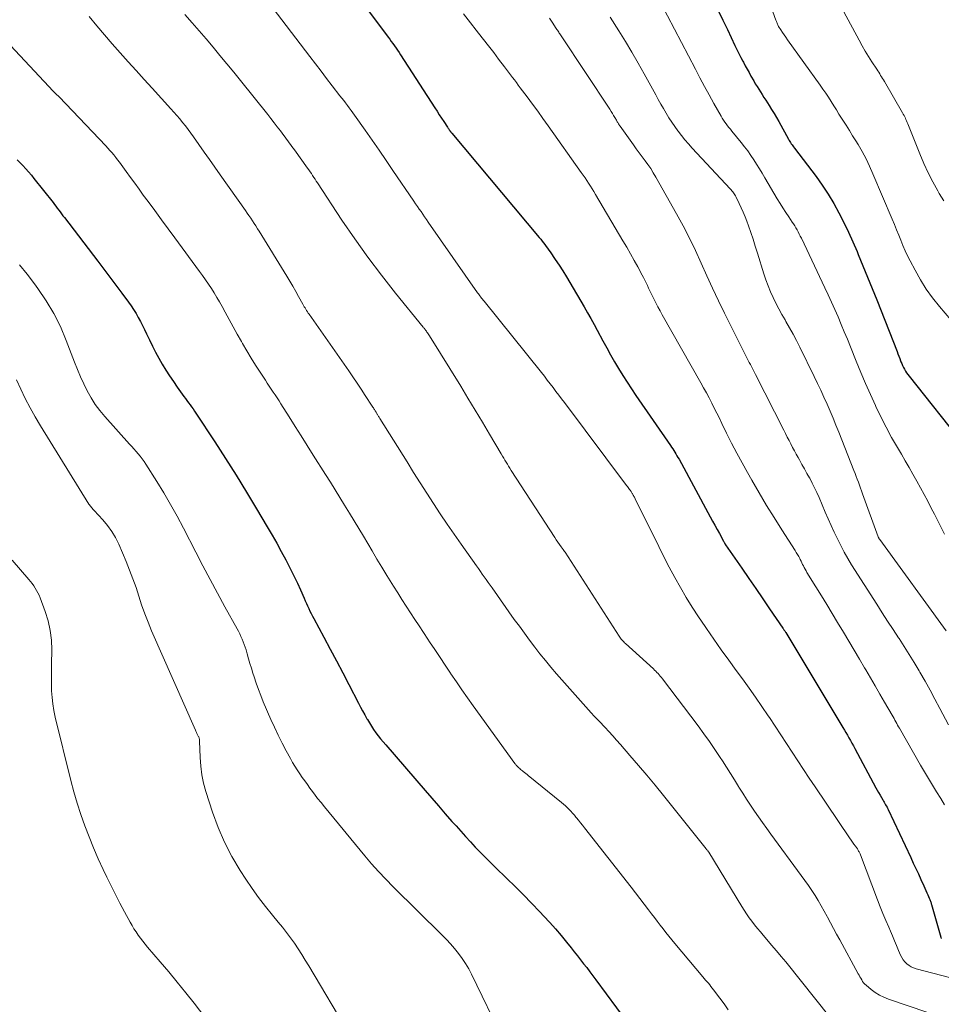
# Model space of a CAD drawing. Units: feet. Extents: x 2020000 to 2025050, y 565000 to 570000.
# Drawn here: x 2020898 to 2021017, y 565741 to 565868 of the extents above; entities that cross this region are included whole.
import ezdxf

# ---------------------------------------------------------------- set-up
doc = ezdxf.new("R2010")
doc.units = ezdxf.units.FT
doc.header["$LTSCALE"] = 100
doc.header["$MEASUREMENT"] = 0
doc.layers.add('CONTOUR INDEX', color=32, linetype='Continuous', lineweight=25)
doc.layers.add('CONTOUR INTERMEDIATE', color=40, linetype='Continuous', lineweight=15)

msp = doc.modelspace()

# ---------------------------------------------------------------- linework, layer by layer
at = {"layer": 'CONTOUR INDEX', "flags": 128}
for points, elevation in [([(2020942.86, 565870.01), (2020946.05, 565865.76), (2020946.26, 565865.48), (2020946.46, 565865.2), (2020946.67, 565864.92), (2020946.87, 565864.64), (2020947.07, 565864.35), (2020947.27, 565864.07), (2020947.46, 565863.78), (2020947.65, 565863.49), (2020952.08, 565856.65), (2020952.37, 565856.2), (2020952.66, 565855.75), (2020952.96, 565855.3), (2020953.25, 565854.85), (2020953.72, 565854.13), (2020953.78, 565854.04), (2020953.83, 565853.95), (2020953.89, 565853.87), (2020953.95, 565853.78), (2020954.01, 565853.69), (2020954.04, 565853.65), (2020954.07, 565853.61), (2020954.1, 565853.57), (2020954.13, 565853.53), (2020954.16, 565853.48), (2020954.2, 565853.44), (2020954.23, 565853.4), (2020954.26, 565853.36), (2020965.56, 565839.89), (2020965.75, 565839.66), (2020965.93, 565839.43), (2020966.12, 565839.2), (2020966.3, 565838.97), (2020966.47, 565838.74), (2020966.64, 565838.51), (2020966.81, 565838.27), (2020966.98, 565838.03), (2020967.63, 565837.05), (2020968.12, 565836.32), (2020968.59, 565835.58), (2020969.06, 565834.83), (2020969.51, 565834.08), (2020971.37, 565830.92), (2020971.8, 565830.18), (2020972.23, 565829.43), (2020972.64, 565828.68), (2020973.05, 565827.92), (2020973.78, 565826.54), (2020974.27, 565825.64), (2020974.76, 565824.74), (2020975.28, 565823.85), (2020975.8, 565822.96), (2020976.34, 565822.08), (2020976.89, 565821.21), (2020977.45, 565820.36), (2020978.03, 565819.5), (2020982.5, 565813.05), (2020982.65, 565812.83), (2020982.79, 565812.62), (2020982.93, 565812.39), (2020983.07, 565812.17), (2020983.21, 565811.95), (2020983.34, 565811.72), (2020983.47, 565811.49), (2020983.6, 565811.26), (2020987.64, 565803.83), (2020987.94, 565803.28), (2020988.23, 565802.74), (2020988.53, 565802.2), (2020988.82, 565801.66), (2020989.35, 565800.69), (2020989.38, 565800.63), (2020989.41, 565800.57), (2020989.44, 565800.51), (2020989.48, 565800.45), (2020989.52, 565800.36), (2020989.53, 565800.34), (2020989.54, 565800.32), (2020989.55, 565800.31), (2020989.56, 565800.29), (2020989.59, 565800.23), (2020989.6, 565800.22), (2020989.61, 565800.2), (2020991.69, 565797.19), (2020992.6, 565795.88), (2020993.5, 565794.57), (2020994.4, 565793.26), (2020995.3, 565791.95), (2020997, 565789.47), (2020997.05, 565789.4), (2020997.1, 565789.33), (2020997.15, 565789.25), (2020997.19, 565789.18), (2020997.24, 565789.1), (2020997.29, 565789.03), (2020997.33, 565788.95), (2020997.38, 565788.88), (2021004.75, 565776.63), (2021004.95, 565776.3), (2021005.15, 565775.96), (2021005.34, 565775.62), (2021005.54, 565775.29), (2021005.73, 565774.95), (2021005.92, 565774.61), (2021006.11, 565774.27), (2021006.29, 565773.93), (2021009.02, 565768.85), (2021009.19, 565768.53), (2021009.37, 565768.22), (2021009.55, 565767.91), (2021009.73, 565767.59), (2021009.91, 565767.28), (2021010, 565767.13), (2021010.09, 565766.97), (2021010.18, 565766.82), (2021010.27, 565766.66), (2021010.36, 565766.51), (2021010.45, 565766.35), (2021010.53, 565766.19), (2021010.6, 565766.03), (2021013.51, 565759.84), (2021013.84, 565759.13), (2021014.17, 565758.42), (2021014.5, 565757.72), (2021014.82, 565757.01), (2021015.21, 565756.18), (2021015.34, 565755.88), (2021015.47, 565755.59), (2021015.61, 565755.29), (2021015.74, 565755), (2021015.91, 565754.6), (2021015.95, 565754.5), (2021015.99, 565754.4), (2021016.03, 565754.3), (2021016.06, 565754.2), (2021016.1, 565754.09), (2021016.13, 565753.99), (2021016.16, 565753.88), (2021016.19, 565753.78), (2021017.39, 565749.56), (2021017.41, 565749.5), (2021017.44, 565749.44), (2021017.47, 565749.39)], 900), ([(2020988.67, 565869.22), (2020989.25, 565867.97), (2020989.84, 565866.73), (2020990.8, 565864.7), (2020991.06, 565864.18), (2020991.31, 565863.66), (2020991.58, 565863.15), (2020991.84, 565862.64), (2020991.91, 565862.52), (2020992.15, 565862.07), (2020992.39, 565861.62), (2020992.64, 565861.18), (2020992.89, 565860.74), (2020993.25, 565860.12), (2020993.45, 565859.75), (2020993.67, 565859.4), (2020993.89, 565859.04), (2020994.11, 565858.69), (2020994.33, 565858.34), (2020994.56, 565857.99), (2020994.79, 565857.64), (2020995.01, 565857.29), (2020995.22, 565856.95), (2020995.55, 565856.43), (2020995.87, 565855.91), (2020996.18, 565855.38), (2020996.48, 565854.85), (2020997.73, 565852.58), (2020997.81, 565852.43), (2020997.9, 565852.29), (2020997.99, 565852.14), (2020998.09, 565852), (2020998.19, 565851.86), (2020998.29, 565851.71), (2020998.39, 565851.58), (2020998.49, 565851.44), (2021001.29, 565847.75), (2021002.1, 565846.63), (2021002.86, 565845.48), (2021003.57, 565844.29), (2021004.24, 565843.08), (2021004.87, 565841.85), (2021005.47, 565840.6), (2021006.04, 565839.34), (2021006.59, 565838.07), (2021006.74, 565837.71), (2021007.35, 565836.25), (2021007.95, 565834.79), (2021008.54, 565833.32), (2021009.12, 565831.86), (2021011.74, 565825.19), (2021011.86, 565824.88), (2021011.98, 565824.58), (2021012.09, 565824.27), (2021012.21, 565823.96), (2021012.25, 565823.86), (2021012.35, 565823.61), (2021012.46, 565823.36), (2021012.58, 565823.12), (2021012.71, 565822.88), (2021012.84, 565822.64), (2021012.98, 565822.42), (2021013.14, 565822.2), (2021013.3, 565821.98), (2021020.39, 565813.02)], 880), ([(2020898.16, 565849.94), (2020898.54, 565849.55), (2020898.92, 565849.17), (2020899.29, 565848.77), (2020899.65, 565848.37), (2020900, 565847.95), (2020900.34, 565847.53), (2020902.8, 565844.4), (2020902.98, 565844.16), (2020903.17, 565843.92), (2020903.35, 565843.68), (2020903.53, 565843.44), (2020903.71, 565843.19), (2020903.9, 565842.95), (2020904.08, 565842.71), (2020904.26, 565842.47), (2020908.57, 565836.85), (2020909.35, 565835.82), (2020910.14, 565834.78), (2020910.92, 565833.74), (2020911.69, 565832.7), (2020912.54, 565831.55), (2020912.88, 565831.07), (2020913.2, 565830.58), (2020913.51, 565830.08), (2020913.8, 565829.57), (2020914.08, 565829.05), (2020914.35, 565828.53), (2020914.61, 565828), (2020914.86, 565827.47), (2020915.24, 565826.68), (2020915.63, 565825.88), (2020916.03, 565825.09), (2020916.46, 565824.31), (2020916.9, 565823.54), (2020917.36, 565822.78), (2020917.84, 565822.03), (2020918.33, 565821.3), (2020918.84, 565820.57), (2020919.7, 565819.37), (2020919.89, 565819.1), (2020920.09, 565818.83), (2020920.29, 565818.56), (2020920.49, 565818.29), (2020920.69, 565818.02), (2020920.88, 565817.75), (2020921.07, 565817.48), (2020921.25, 565817.2), (2020923.68, 565813.49), (2020925.06, 565811.35), (2020926.43, 565809.2), (2020927.76, 565807.03), (2020929.08, 565804.84), (2020930.46, 565802.53), (2020931.07, 565801.48), (2020931.67, 565800.43), (2020932.26, 565799.36), (2020932.83, 565798.29), (2020933.08, 565797.83), (2020933.51, 565796.98), (2020933.93, 565796.13), (2020934.34, 565795.26), (2020934.73, 565794.4), (2020935.2, 565793.32), (2020935.35, 565792.99), (2020935.5, 565792.65), (2020935.65, 565792.32), (2020935.8, 565791.99), (2020935.96, 565791.66), (2020936.12, 565791.33), (2020936.29, 565791.01), (2020936.46, 565790.69), (2020937.76, 565788.29), (2020938.58, 565786.76), (2020939.4, 565785.24), (2020940.2, 565783.7), (2020941, 565782.17), (2020942.23, 565779.77), (2020942.49, 565779.27), (2020942.76, 565778.76), (2020943.04, 565778.26), (2020943.31, 565777.76), (2020943.38, 565777.65), (2020943.63, 565777.21), (2020943.9, 565776.78), (2020944.18, 565776.36), (2020944.48, 565775.95), (2020944.78, 565775.55), (2020945.09, 565775.15), (2020945.41, 565774.76), (2020945.74, 565774.37), (2020950.82, 565768.49), (2020951.68, 565767.49), (2020952.55, 565766.5), (2020953.42, 565765.5), (2020954.29, 565764.51), (2020954.82, 565763.91), (2020955.43, 565763.22), (2020956.04, 565762.54), (2020956.67, 565761.86), (2020957.29, 565761.19), (2020957.93, 565760.53), (2020958.57, 565759.88), (2020959.22, 565759.23), (2020959.88, 565758.59), (2020961.38, 565757.14), (2020962.46, 565756.08), (2020963.53, 565755.02), (2020964.58, 565753.94), (2020965.62, 565752.84), (2020966.16, 565752.27), (2020966.91, 565751.45), (2020967.65, 565750.61), (2020968.37, 565749.76), (2020969.08, 565748.9), (2020969.67, 565748.17), (2020970.07, 565747.66), (2020970.48, 565747.15), (2020970.89, 565746.64), (2020971.29, 565746.13), (2020971.69, 565745.62), (2020972.09, 565745.1), (2020972.48, 565744.58), (2020972.87, 565744.05), (2020976.86, 565738.64)], 920)]:
    msp.add_lwpolyline(points, dxfattribs=dict(at, elevation=elevation))
at = {"layer": 'CONTOUR INTERMEDIATE', "flags": 128}
for points, elevation in [([(2020993.43, 565875.39), (2020996.09, 565867.97), (2020996.13, 565867.87), (2020996.17, 565867.76), (2020996.21, 565867.65), (2020996.26, 565867.55), (2020996.3, 565867.45), (2020996.35, 565867.34), (2020996.41, 565867.24), (2020996.46, 565867.15), (2020996.75, 565866.69), (2020996.95, 565866.37), (2020997.16, 565866.06), (2020997.37, 565865.74), (2020997.59, 565865.43), (2021001.81, 565859.58), (2021002.18, 565859.06), (2021002.54, 565858.53), (2021002.89, 565858), (2021003.23, 565857.46), (2021003.57, 565856.91), (2021003.91, 565856.37), (2021004.25, 565855.83), (2021004.59, 565855.29), (2021004.75, 565855.04), (2021005.18, 565854.38), (2021005.6, 565853.71), (2021006.01, 565853.04), (2021006.42, 565852.37), (2021006.71, 565851.9), (2021007.24, 565850.98), (2021007.74, 565850.05), (2021008.2, 565849.1), (2021008.64, 565848.13), (2021011.13, 565842.24), (2021011.41, 565841.56), (2021011.69, 565840.89), (2021011.96, 565840.21), (2021012.23, 565839.53), (2021012.51, 565838.85), (2021012.8, 565838.18), (2021013.11, 565837.52), (2021013.44, 565836.86), (2021014.07, 565835.66), (2021014.77, 565834.43), (2021015.52, 565833.24), (2021016.34, 565832.1), (2021017.22, 565830.99), (2021018.7, 565829.26)], 876), ([(2020980.29, 565872.02), (2020985.72, 565861.61), (2020986.31, 565860.5), (2020986.9, 565859.4), (2020987.5, 565858.31), (2020988.11, 565857.21), (2020989.04, 565855.56), (2020989.19, 565855.3), (2020989.35, 565855.05), (2020989.52, 565854.8), (2020989.69, 565854.56), (2020989.87, 565854.33), (2020990.05, 565854.09), (2020990.23, 565853.86), (2020990.42, 565853.63), (2020991.64, 565852.15), (2020992.06, 565851.62), (2020992.48, 565851.07), (2020992.87, 565850.5), (2020993.25, 565849.93), (2020993.62, 565849.35), (2020993.98, 565848.76), (2020994.34, 565848.18), (2020994.69, 565847.58), (2020996.28, 565844.9), (2020996.64, 565844.3), (2020997.01, 565843.71), (2020997.38, 565843.13), (2020997.76, 565842.55), (2020998.2, 565841.89), (2020998.37, 565841.64), (2020998.53, 565841.39), (2020998.68, 565841.13), (2020998.84, 565840.87), (2020998.98, 565840.61), (2020999.13, 565840.34), (2020999.26, 565840.07), (2020999.4, 565839.8), (2021002.43, 565833.41), (2021002.87, 565832.47), (2021003.3, 565831.53), (2021003.72, 565830.58), (2021004.14, 565829.63), (2021004.54, 565828.68), (2021004.94, 565827.72), (2021005.34, 565826.76), (2021005.72, 565825.79), (2021006.47, 565823.91), (2021007.06, 565822.46), (2021007.67, 565821.03), (2021008.3, 565819.6), (2021008.95, 565818.18), (2021009, 565818.07), (2021009.65, 565816.72), (2021010.33, 565815.39), (2021011.05, 565814.07), (2021011.79, 565812.77), (2021012.31, 565811.9), (2021012.81, 565811.04), (2021013.31, 565810.18), (2021013.8, 565809.32), (2021014.29, 565808.45), (2021014.77, 565807.58), (2021015.24, 565806.71), (2021015.7, 565805.83), (2021016.16, 565804.95), (2021016.56, 565804.15), (2021017.22, 565802.87), (2021017.89, 565801.59)], 884), ([(2020930.53, 565870.37), (2020935.93, 565863.27), (2020936.66, 565862.32), (2020937.39, 565861.37), (2020938.12, 565860.42), (2020938.85, 565859.47), (2020939.84, 565858.2), (2020940.08, 565857.89), (2020940.32, 565857.57), (2020940.56, 565857.26), (2020940.8, 565856.95), (2020941.03, 565856.63), (2020941.27, 565856.31), (2020941.5, 565855.99), (2020941.73, 565855.67), (2020943.09, 565853.74), (2020943.99, 565852.44), (2020944.89, 565851.15), (2020945.78, 565849.85), (2020946.67, 565848.55), (2020949.37, 565844.58), (2020949.6, 565844.24), (2020949.83, 565843.91), (2020950.07, 565843.57), (2020950.3, 565843.23), (2020950.53, 565842.9), (2020950.76, 565842.56), (2020951, 565842.22), (2020951.23, 565841.89), (2020957.61, 565832.76), (2020957.71, 565832.62), (2020957.81, 565832.49), (2020957.91, 565832.35), (2020958.01, 565832.21), (2020958.11, 565832.08), (2020958.22, 565831.95), (2020958.32, 565831.81), (2020958.43, 565831.68), (2020965.85, 565822.45), (2020966.23, 565821.97), (2020966.6, 565821.49), (2020966.98, 565821.01), (2020967.34, 565820.52), (2020967.71, 565820.03), (2020968.07, 565819.55), (2020968.44, 565819.06), (2020968.81, 565818.57), (2020976.84, 565807.89), (2020976.94, 565807.76), (2020977.04, 565807.62), (2020977.13, 565807.49), (2020977.23, 565807.35), (2020977.32, 565807.23), (2020977.37, 565807.16), (2020977.42, 565807.08), (2020977.47, 565807.01), (2020977.52, 565806.94), (2020977.57, 565806.86), (2020977.61, 565806.79), (2020977.66, 565806.71), (2020977.7, 565806.64), (2020977.73, 565806.58), (2020977.79, 565806.47), (2020977.85, 565806.36), (2020977.91, 565806.26), (2020977.96, 565806.15), (2020980.99, 565799.98), (2020981.66, 565798.65), (2020982.35, 565797.32), (2020983.06, 565796.01), (2020983.79, 565794.71), (2020984.54, 565793.43), (2020985.32, 565792.16), (2020986.13, 565790.91), (2020986.96, 565789.67), (2020987.15, 565789.39), (2020988.1, 565788.03), (2020989.05, 565786.67), (2020990.02, 565785.32), (2020991, 565783.98), (2020991.78, 565782.9), (2020992.64, 565781.72), (2020993.48, 565780.53), (2020994.31, 565779.33), (2020995.13, 565778.12), (2020995.27, 565777.93), (2020996.01, 565776.81), (2020996.75, 565775.69), (2020997.48, 565774.57), (2020998.21, 565773.44), (2020998.93, 565772.31), (2020999.67, 565771.19), (2021000.41, 565770.07), (2021001.16, 565768.96), (2021005.62, 565762.36), (2021005.81, 565762.09), (2021005.99, 565761.82), (2021006.18, 565761.56), (2021006.37, 565761.3), (2021006.62, 565760.94), (2021006.68, 565760.86), (2021006.74, 565760.77), (2021006.79, 565760.68), (2021006.84, 565760.58), (2021006.89, 565760.49), (2021006.94, 565760.39), (2021006.98, 565760.3), (2021007.02, 565760.2), (2021009.24, 565754.36), (2021009.58, 565753.48), (2021009.93, 565752.59), (2021010.3, 565751.71), (2021010.67, 565750.84), (2021010.88, 565750.35), (2021011.16, 565749.72), (2021011.42, 565749.09), (2021011.69, 565748.46), (2021011.95, 565747.83), (2021012.21, 565747.22), (2021012.36, 565746.91), (2021012.55, 565746.62), (2021012.77, 565746.36), (2021013.01, 565746.11), (2021013.29, 565745.9), (2021013.58, 565745.72), (2021013.89, 565745.58), (2021014.22, 565745.47), (2021029.08, 565741.61)], 904), ([(2021004.88, 565869.04), (2021006.84, 565865.36), (2021007.23, 565864.65), (2021007.63, 565863.95), (2021008.06, 565863.26), (2021008.49, 565862.58), (2021009.13, 565861.62), (2021009.25, 565861.42), (2021009.38, 565861.23), (2021009.51, 565861.03), (2021009.63, 565860.83), (2021009.75, 565860.63), (2021009.88, 565860.43), (2021010, 565860.23), (2021010.11, 565860.03), (2021012.46, 565855.99), (2021012.55, 565855.82), (2021012.65, 565855.65), (2021012.74, 565855.47), (2021012.82, 565855.3), (2021012.9, 565855.12), (2021012.98, 565854.94), (2021013.06, 565854.76), (2021013.13, 565854.58), (2021014.67, 565850.69), (2021015.19, 565849.46), (2021015.75, 565848.25), (2021016.35, 565847.07), (2021017, 565845.9), (2021017.19, 565845.57), (2021017.8, 565844.61)], 872), ([(2020907.45, 565868.43), (2020908.44, 565867.24), (2020909.44, 565866.06), (2020910.45, 565864.9), (2020911.47, 565863.74), (2020912.5, 565862.59), (2020913.53, 565861.44), (2020914.57, 565860.3), (2020915.61, 565859.16), (2020918.02, 565856.52), (2020918.41, 565856.09), (2020918.79, 565855.66), (2020919.16, 565855.21), (2020919.53, 565854.76), (2020919.89, 565854.3), (2020920.24, 565853.84), (2020920.58, 565853.38), (2020920.92, 565852.91), (2020921.63, 565851.9), (2020922.32, 565850.93), (2020923.01, 565849.95), (2020923.7, 565848.97), (2020924.39, 565848), (2020927.63, 565843.38), (2020927.86, 565843.05), (2020928.09, 565842.72), (2020928.31, 565842.38), (2020928.54, 565842.05), (2020928.76, 565841.71), (2020928.98, 565841.38), (2020929.2, 565841.03), (2020929.41, 565840.69), (2020932.98, 565834.9), (2020933.37, 565834.25), (2020933.76, 565833.6), (2020934.13, 565832.94), (2020934.5, 565832.28), (2020935.04, 565831.29), (2020935.14, 565831.12), (2020935.23, 565830.95), (2020935.33, 565830.79), (2020935.43, 565830.62), (2020935.53, 565830.46), (2020935.63, 565830.29), (2020935.74, 565830.13), (2020935.84, 565829.98), (2020940.97, 565822.67), (2020941.51, 565821.89), (2020942.05, 565821.09), (2020942.58, 565820.3), (2020943.11, 565819.5), (2020944.01, 565818.1), (2020944.08, 565817.99), (2020944.15, 565817.89), (2020944.22, 565817.78), (2020944.29, 565817.68), (2020944.34, 565817.59), (2020944.38, 565817.53), (2020944.42, 565817.46), (2020944.46, 565817.4), (2020944.5, 565817.34), (2020944.56, 565817.25), (2020944.57, 565817.23), (2020944.58, 565817.21), (2020944.59, 565817.19), (2020944.6, 565817.17), (2020944.64, 565817.1), (2020944.65, 565817.08), (2020944.66, 565817.06), (2020944.68, 565817.04), (2020944.69, 565817.02), (2020944.77, 565816.88), (2020944.82, 565816.79), (2020944.88, 565816.7), (2020944.93, 565816.61), (2020944.99, 565816.52), (2020948.49, 565810.91), (2020949.33, 565809.56), (2020950.19, 565808.22), (2020951.05, 565806.88), (2020951.91, 565805.55), (2020952.79, 565804.22), (2020953.67, 565802.9), (2020954.57, 565801.59), (2020955.48, 565800.28), (2020957.45, 565797.49), (2020957.7, 565797.14), (2020957.96, 565796.78), (2020958.21, 565796.43), (2020958.47, 565796.07), (2020958.72, 565795.72), (2020958.98, 565795.36), (2020959.23, 565795.01), (2020959.48, 565794.65), (2020962.34, 565790.59), (2020962.99, 565789.69), (2020963.64, 565788.79), (2020964.3, 565787.89), (2020964.97, 565787), (2020965.65, 565786.12), (2020966.35, 565785.26), (2020967.06, 565784.4), (2020967.79, 565783.56), (2020972.28, 565778.51), (2020972.4, 565778.37), (2020972.53, 565778.23), (2020972.65, 565778.1), (2020972.78, 565777.96), (2020972.91, 565777.83), (2020973.04, 565777.7), (2020973.17, 565777.56), (2020973.3, 565777.43), (2020974.06, 565776.63), (2020974.56, 565776.09), (2020975.06, 565775.55), (2020975.55, 565775), (2020976.04, 565774.45), (2020977.27, 565773.02), (2020978.37, 565771.74), (2020979.45, 565770.46), (2020980.52, 565769.16), (2020981.58, 565767.86), (2020987.12, 565760.95), (2020987.17, 565760.89), (2020987.21, 565760.83), (2020987.26, 565760.77), (2020987.31, 565760.71), (2020987.4, 565760.59), (2020987.45, 565760.51), (2020991.7, 565753.52), (2020992, 565753.03), (2020992.32, 565752.55), (2020992.66, 565752.07), (2020993.01, 565751.6), (2020993.36, 565751.14), (2020993.73, 565750.69), (2020994.1, 565750.24), (2020994.47, 565749.8), (2020994.95, 565749.25), (2020995.56, 565748.53), (2020996.17, 565747.81), (2020996.77, 565747.08), (2020997.37, 565746.35), (2021003.11, 565739.2)], 912), ([(2020919.82, 565868.68), (2020920.74, 565867.63), (2020921.65, 565866.59), (2020922.56, 565865.53), (2020923.46, 565864.47), (2020924.35, 565863.4), (2020925.24, 565862.33), (2020926.12, 565861.25), (2020926.99, 565860.17), (2020930.51, 565855.76), (2020930.92, 565855.24), (2020931.33, 565854.71), (2020931.74, 565854.19), (2020932.14, 565853.66), (2020932.59, 565853.06), (2020932.76, 565852.83), (2020932.93, 565852.6), (2020933.1, 565852.36), (2020933.27, 565852.13), (2020933.44, 565851.9), (2020933.61, 565851.66), (2020933.78, 565851.43), (2020933.95, 565851.2), (2020935.66, 565848.85), (2020935.83, 565848.62), (2020935.99, 565848.38), (2020936.15, 565848.14), (2020936.31, 565847.9), (2020936.47, 565847.66), (2020936.62, 565847.42), (2020936.78, 565847.18), (2020936.94, 565846.94), (2020940.09, 565842.14), (2020941.74, 565839.72), (2020943.42, 565837.34), (2020945.19, 565835.01), (2020946.99, 565832.72), (2020950.58, 565828.32), (2020950.63, 565828.25), (2020950.69, 565828.19), (2020950.74, 565828.13), (2020950.79, 565828.06), (2020950.84, 565828), (2020950.89, 565827.93), (2020950.94, 565827.87), (2020950.99, 565827.8), (2020951.07, 565827.69), (2020951.15, 565827.57), (2020951.24, 565827.44), (2020951.32, 565827.31), (2020951.4, 565827.19), (2020955.42, 565820.69), (2020956.36, 565819.16), (2020957.3, 565817.62), (2020958.22, 565816.07), (2020959.14, 565814.52), (2020960.66, 565811.94), (2020960.82, 565811.68), (2020960.98, 565811.41), (2020961.13, 565811.14), (2020961.29, 565810.88), (2020961.45, 565810.61), (2020961.61, 565810.35), (2020961.78, 565810.09), (2020961.94, 565809.83), (2020967.56, 565801.17), (2020967.76, 565800.87), (2020967.97, 565800.56), (2020968.18, 565800.26), (2020968.39, 565799.96), (2020968.65, 565799.6), (2020968.73, 565799.48), (2020968.81, 565799.37), (2020968.9, 565799.25), (2020968.98, 565799.13), (2020969.06, 565799.02), (2020969.14, 565798.9), (2020969.22, 565798.78), (2020969.29, 565798.66), (2020975.88, 565788.42), (2020975.97, 565788.29), (2020976.06, 565788.16), (2020976.15, 565788.04), (2020976.25, 565787.92), (2020976.36, 565787.8), (2020976.46, 565787.68), (2020976.57, 565787.57), (2020976.69, 565787.47), (2020980.29, 565784.18), (2020980.45, 565784.04), (2020980.6, 565783.89), (2020980.75, 565783.73), (2020980.9, 565783.58), (2020981.04, 565783.42), (2020981.18, 565783.26), (2020981.32, 565783.09), (2020981.45, 565782.92), (2020986.06, 565776.82), (2020986.79, 565775.82), (2020987.52, 565774.81), (2020988.22, 565773.79), (2020988.91, 565772.76), (2020989.2, 565772.31), (2020989.73, 565771.49), (2020990.26, 565770.67), (2020990.77, 565769.85), (2020991.29, 565769.02), (2020991.34, 565768.93), (2020991.83, 565768.15), (2020992.32, 565767.37), (2020992.83, 565766.61), (2020993.34, 565765.84), (2020993.86, 565765.09), (2020994.38, 565764.34), (2020994.92, 565763.59), (2020995.46, 565762.85), (2020999.39, 565757.51), (2020999.85, 565756.88), (2021000.3, 565756.24), (2021000.73, 565755.59), (2021001.16, 565754.93), (2021001.57, 565754.27), (2021001.97, 565753.6), (2021002.35, 565752.92), (2021002.73, 565752.23), (2021002.77, 565752.15), (2021003.16, 565751.41), (2021003.55, 565750.68), (2021003.94, 565749.95), (2021004.34, 565749.22), (2021006.73, 565744.84), (2021006.84, 565744.64), (2021006.95, 565744.44), (2021007.06, 565744.24), (2021007.18, 565744.03), (2021007.3, 565743.84), (2021007.43, 565743.66), (2021007.59, 565743.49), (2021007.75, 565743.34), (2021008.4, 565742.8), (2021008.92, 565742.41), (2021009.46, 565742.07), (2021010.04, 565741.79), (2021010.64, 565741.55), (2021015.57, 565739.87)], 908), ([(2020955.78, 565868.77), (2020956.39, 565868), (2020957.73, 565866.29), (2020958.38, 565865.46), (2020959.03, 565864.62), (2020959.68, 565863.78), (2020960.32, 565862.93), (2020961.09, 565861.91), (2020961.35, 565861.57), (2020961.6, 565861.24), (2020961.85, 565860.9), (2020962.1, 565860.57), (2020962.36, 565860.23), (2020962.61, 565859.89), (2020962.86, 565859.56), (2020963.11, 565859.22), (2020963.99, 565858.05), (2020964.68, 565857.12), (2020965.37, 565856.2), (2020966.04, 565855.26), (2020966.71, 565854.32), (2020970.99, 565848.29), (2020971.23, 565847.94), (2020971.47, 565847.59), (2020971.7, 565847.24), (2020971.93, 565846.89), (2020972.16, 565846.53), (2020972.38, 565846.18), (2020972.6, 565845.82), (2020972.82, 565845.46), (2020976.36, 565839.47), (2020976.85, 565838.63), (2020977.33, 565837.79), (2020977.81, 565836.94), (2020978.27, 565836.09), (2020978.83, 565835.05), (2020979.01, 565834.71), (2020979.19, 565834.37), (2020979.35, 565834.03), (2020979.52, 565833.69), (2020979.68, 565833.34), (2020979.84, 565832.99), (2020980.01, 565832.65), (2020980.17, 565832.31), (2020980.35, 565831.96), (2020980.61, 565831.44), (2020980.88, 565830.93), (2020981.15, 565830.42), (2020981.43, 565829.92), (2020986.42, 565821.12), (2020986.78, 565820.47), (2020987.13, 565819.83), (2020987.48, 565819.18), (2020987.82, 565818.52), (2020988.15, 565817.86), (2020988.48, 565817.21), (2020988.81, 565816.55), (2020989.14, 565815.88), (2020989.75, 565814.62), (2020990.39, 565813.34), (2020991.05, 565812.06), (2020991.74, 565810.79), (2020992.43, 565809.53), (2020992.99, 565808.55), (2020993.93, 565806.92), (2020994.89, 565805.31), (2020995.87, 565803.72), (2020996.88, 565802.14), (2020998.58, 565799.5), (2020998.74, 565799.24), (2020998.9, 565798.98), (2020999.05, 565798.72), (2020999.18, 565798.45), (2020999.25, 565798.32), (2020999.35, 565798.11), (2020999.46, 565797.9), (2020999.56, 565797.69), (2020999.66, 565797.48), (2020999.77, 565797.27), (2020999.88, 565797.07), (2021000, 565796.86), (2021000.12, 565796.66), (2021001.28, 565794.78), (2021001.98, 565793.64), (2021002.68, 565792.5), (2021003.38, 565791.35), (2021004.07, 565790.2), (2021004.82, 565788.94), (2021005.51, 565787.78), (2021006.2, 565786.62), (2021006.88, 565785.47), (2021007.56, 565784.31), (2021007.7, 565784.08), (2021008.31, 565783.03), (2021008.92, 565781.99), (2021009.53, 565780.94), (2021010.14, 565779.89), (2021011.12, 565778.21), (2021011.24, 565778), (2021011.36, 565777.79), (2021011.47, 565777.58), (2021011.59, 565777.37), (2021011.7, 565777.15), (2021011.82, 565776.94), (2021011.93, 565776.73), (2021012.05, 565776.52), (2021014.77, 565771.75), (2021015.27, 565770.89), (2021015.79, 565770.03), (2021016.31, 565769.18), (2021016.85, 565768.33), (2021017.38, 565767.48), (2021017.89, 565766.62)], 896), ([(2020966.88, 565868.2), (2020967.23, 565867.69), (2020967.76, 565866.89), (2020967.84, 565866.77), (2020967.92, 565866.65), (2020968, 565866.53), (2020968.07, 565866.41), (2020968.15, 565866.29), (2020968.23, 565866.17), (2020968.31, 565866.05), (2020968.39, 565865.93), (2020974.66, 565856.45), (2020974.83, 565856.18), (2020975, 565855.92), (2020975.16, 565855.65), (2020975.32, 565855.38), (2020975.52, 565855.04), (2020975.58, 565854.94), (2020975.63, 565854.84), (2020975.69, 565854.75), (2020975.75, 565854.65), (2020975.81, 565854.55), (2020975.87, 565854.45), (2020975.94, 565854.36), (2020976, 565854.26), (2020977.72, 565851.86), (2020978.09, 565851.34), (2020978.47, 565850.83), (2020978.84, 565850.32), (2020979.22, 565849.81), (2020979.59, 565849.3), (2020979.95, 565848.78), (2020980.28, 565848.24), (2020980.6, 565847.7), (2020983.29, 565842.96), (2020984.14, 565841.4), (2020984.96, 565839.82), (2020985.73, 565838.22), (2020986.46, 565836.59), (2020987.18, 565834.96), (2020987.92, 565833.34), (2020988.69, 565831.73), (2020989.47, 565830.13), (2020992.4, 565824.25), (2020992.54, 565823.99), (2020992.67, 565823.74), (2020992.81, 565823.48), (2020992.94, 565823.22), (2020993.08, 565822.97), (2020993.22, 565822.71), (2020993.35, 565822.45), (2020993.49, 565822.19), (2020997.13, 565815.03), (2020997.35, 565814.58), (2020997.58, 565814.13), (2020997.8, 565813.68), (2020998.03, 565813.24), (2020998.26, 565812.79), (2020998.49, 565812.35), (2020998.73, 565811.91), (2020998.97, 565811.47), (2020999.14, 565811.18), (2020999.47, 565810.6), (2020999.79, 565810.01), (2021000.12, 565809.43), (2021000.44, 565808.85), (2021000.47, 565808.8), (2021000.79, 565808.19), (2021001.1, 565807.58), (2021001.4, 565806.95), (2021001.68, 565806.32), (2021002.47, 565804.45), (2021002.85, 565803.58), (2021003.24, 565802.71), (2021003.64, 565801.84), (2021004.04, 565800.98), (2021004.47, 565800.12), (2021004.91, 565799.28), (2021005.39, 565798.46), (2021005.88, 565797.64), (2021009.13, 565792.53), (2021009.82, 565791.45), (2021010.52, 565790.37), (2021011.23, 565789.29), (2021011.94, 565788.22), (2021012, 565788.13), (2021012.67, 565787.1), (2021013.33, 565786.06), (2021013.97, 565785.01), (2021014.6, 565783.95), (2021014.7, 565783.77), (2021015.36, 565782.62), (2021016.01, 565781.45), (2021016.64, 565780.28), (2021017.26, 565779.1), (2021018.37, 565776.96)], 892), ([(2020974.73, 565868.36), (2020975.85, 565866.57), (2020976.69, 565865.19), (2020977.51, 565863.81), (2020978.31, 565862.42), (2020979.1, 565861.02), (2020980.59, 565858.32), (2020980.93, 565857.72), (2020981.26, 565857.12), (2020981.6, 565856.53), (2020981.94, 565855.93), (2020982.29, 565855.35), (2020982.66, 565854.77), (2020983.05, 565854.21), (2020983.45, 565853.65), (2020983.48, 565853.61), (2020983.92, 565853.05), (2020984.37, 565852.5), (2020984.83, 565851.97), (2020985.31, 565851.44), (2020990.22, 565846.17), (2020990.33, 565846.05), (2020990.43, 565845.93), (2020990.53, 565845.8), (2020990.63, 565845.67), (2020990.72, 565845.54), (2020990.81, 565845.4), (2020990.89, 565845.26), (2020990.97, 565845.11), (2020991.37, 565844.29), (2020991.63, 565843.73), (2020991.89, 565843.16), (2020992.12, 565842.58), (2020992.34, 565842), (2020992.55, 565841.42), (2020992.86, 565840.54), (2020993.16, 565839.66), (2020993.44, 565838.77), (2020993.72, 565837.88), (2020994.55, 565835.18), (2020994.81, 565834.41), (2020995.09, 565833.64), (2020995.41, 565832.89), (2020995.75, 565832.15), (2020996.12, 565831.42), (2020996.5, 565830.69), (2020996.89, 565829.97), (2020997.29, 565829.26), (2020997.41, 565829.05), (2020997.88, 565828.23), (2020998.33, 565827.41), (2020998.76, 565826.58), (2020999.19, 565825.74), (2021001.06, 565821.93), (2021001.48, 565821.05), (2021001.9, 565820.17), (2021002.31, 565819.27), (2021002.71, 565818.38), (2021003.1, 565817.48), (2021003.48, 565816.58), (2021003.85, 565815.67), (2021004.22, 565814.76), (2021006.18, 565809.8), (2021006.33, 565809.42), (2021006.47, 565809.05), (2021006.61, 565808.67), (2021006.75, 565808.3), (2021006.89, 565807.92), (2021007.03, 565807.54), (2021007.16, 565807.17), (2021007.3, 565806.79), (2021009.3, 565801.26), (2021009.31, 565801.23), (2021009.32, 565801.21), (2021009.33, 565801.19), (2021009.34, 565801.17), (2021009.38, 565801.1), (2021009.41, 565801.05), (2021009.44, 565801), (2021009.47, 565800.94), (2021009.51, 565800.89), (2021018.08, 565789.12)], 888), ([(2020896.05, 565866.02), (2020902.25, 565859.38), (2020902.42, 565859.2), (2020902.59, 565859.02), (2020902.77, 565858.84), (2020902.95, 565858.67), (2020903.21, 565858.41), (2020903.26, 565858.37), (2020903.3, 565858.32), (2020903.35, 565858.27), (2020903.4, 565858.23), (2020903.45, 565858.18), (2020903.49, 565858.14), (2020903.54, 565858.09), (2020903.59, 565858.04), (2020909.61, 565851.72), (2020909.88, 565851.43), (2020910.14, 565851.14), (2020910.4, 565850.85), (2020910.65, 565850.55), (2020910.9, 565850.24), (2020911.14, 565849.93), (2020911.38, 565849.62), (2020911.61, 565849.3), (2020912.25, 565848.41), (2020912.8, 565847.65), (2020913.35, 565846.89), (2020913.9, 565846.12), (2020914.45, 565845.36), (2020915.06, 565844.53), (2020915.92, 565843.36), (2020916.78, 565842.19), (2020917.64, 565841.01), (2020918.51, 565839.84), (2020921.72, 565835.52), (2020922.11, 565834.97), (2020922.5, 565834.42), (2020922.88, 565833.86), (2020923.25, 565833.3), (2020923.61, 565832.73), (2020923.96, 565832.15), (2020924.29, 565831.57), (2020924.62, 565830.98), (2020925.01, 565830.25), (2020925.52, 565829.3), (2020926.05, 565828.35), (2020926.58, 565827.4), (2020927.11, 565826.46), (2020927.27, 565826.19), (2020927.81, 565825.26), (2020928.37, 565824.33), (2020928.94, 565823.42), (2020929.53, 565822.51), (2020930.21, 565821.47), (2020930.46, 565821.08), (2020930.71, 565820.7), (2020930.96, 565820.32), (2020931.22, 565819.94), (2020931.47, 565819.56), (2020931.72, 565819.17), (2020931.97, 565818.79), (2020932.21, 565818.4), (2020933.28, 565816.72), (2020934.06, 565815.5), (2020934.84, 565814.27), (2020935.61, 565813.04), (2020936.39, 565811.81), (2020937.98, 565809.29), (2020938.6, 565808.3), (2020939.22, 565807.32), (2020939.83, 565806.33), (2020940.44, 565805.33), (2020941.05, 565804.32), (2020941.66, 565803.32), (2020942.26, 565802.31), (2020942.86, 565801.31), (2020943.98, 565799.43), (2020944.61, 565798.37), (2020945.25, 565797.32), (2020945.89, 565796.27), (2020946.53, 565795.22), (2020946.75, 565794.86), (2020947.29, 565794), (2020947.83, 565793.14), (2020948.38, 565792.28), (2020948.94, 565791.43), (2020949.5, 565790.58), (2020950.06, 565789.74), (2020950.62, 565788.89), (2020951.18, 565788.04), (2020951.4, 565787.7), (2020952.08, 565786.69), (2020952.75, 565785.67), (2020953.42, 565784.66), (2020954.1, 565783.64), (2020954.15, 565783.57), (2020954.86, 565782.52), (2020955.57, 565781.48), (2020956.3, 565780.44), (2020957.04, 565779.42), (2020962.43, 565771.97), (2020962.47, 565771.92), (2020962.51, 565771.86), (2020962.56, 565771.81), (2020962.6, 565771.76), (2020962.64, 565771.7), (2020962.69, 565771.65), (2020962.74, 565771.61), (2020962.79, 565771.56), (2020962.92, 565771.43), (2020963.04, 565771.32), (2020963.16, 565771.21), (2020963.28, 565771.11), (2020963.41, 565771.01), (2020963.49, 565770.94), (2020963.65, 565770.81), (2020963.81, 565770.68), (2020963.98, 565770.55), (2020964.14, 565770.41), (2020968.42, 565766.95), (2020968.68, 565766.74), (2020968.93, 565766.52), (2020969.17, 565766.29), (2020969.41, 565766.06), (2020969.64, 565765.82), (2020969.87, 565765.57), (2020970.09, 565765.32), (2020970.3, 565765.06), (2020970.39, 565764.95), (2020970.64, 565764.64), (2020970.89, 565764.33), (2020971.14, 565764.01), (2020971.39, 565763.69), (2020977.43, 565755.99), (2020977.99, 565755.27), (2020978.56, 565754.54), (2020979.12, 565753.8), (2020979.68, 565753.07), (2020980.07, 565752.56), (2020980.44, 565752.08), (2020980.8, 565751.6), (2020981.17, 565751.12), (2020981.54, 565750.64), (2020981.91, 565750.16), (2020982.29, 565749.68), (2020982.67, 565749.21), (2020983.06, 565748.74), (2020986.69, 565744.43), (2020986.86, 565744.22), (2020987.04, 565744.01), (2020987.21, 565743.81), (2020987.39, 565743.6), (2020987.56, 565743.39), (2020987.73, 565743.19), (2020987.9, 565742.97), (2020988.06, 565742.76), (2020988.87, 565741.69), (2020989.42, 565740.93), (2020989.96, 565740.16)], 916), ([(2020898.46, 565836.35), (2020899.44, 565835.14), (2020900.4, 565833.91), (2020900.84, 565833.32), (2020901.92, 565831.73), (2020902.91, 565830.09), (2020903.76, 565828.38), (2020904.51, 565826.61), (2020905.58, 565823.8), (2020905.96, 565822.85), (2020906.35, 565821.92), (2020906.78, 565821), (2020907.22, 565820.09), (2020907.72, 565819.2), (2020908.25, 565818.35), (2020908.85, 565817.54), (2020909.5, 565816.76), (2020912.67, 565813.22), (2020912.95, 565812.91), (2020913.23, 565812.59), (2020913.51, 565812.28), (2020913.79, 565811.97), (2020914.06, 565811.65), (2020914.32, 565811.32), (2020914.56, 565810.98), (2020914.79, 565810.63), (2020916.19, 565808.4), (2020917.1, 565806.92), (2020917.97, 565805.42), (2020918.81, 565803.91), (2020919.62, 565802.37), (2020921.23, 565799.25), (2020922.15, 565797.48), (2020923.08, 565795.72), (2020924.03, 565793.96), (2020924.98, 565792.21), (2020926.55, 565789.37), (2020926.73, 565789.05), (2020926.9, 565788.72), (2020927.06, 565788.38), (2020927.21, 565788.04), (2020927.35, 565787.7), (2020927.48, 565787.36), (2020927.6, 565787), (2020927.71, 565786.65), (2020927.86, 565786.13), (2020928.04, 565785.51), (2020928.22, 565784.89), (2020928.4, 565784.28), (2020928.59, 565783.66), (2020928.75, 565783.15), (2020929.02, 565782.34), (2020929.3, 565781.54), (2020929.61, 565780.75), (2020929.94, 565779.96), (2020930.91, 565777.68), (2020931.38, 565776.65), (2020931.86, 565775.62), (2020932.37, 565774.6), (2020932.9, 565773.6), (2020933.44, 565772.61), (2020933.72, 565772.11), (2020934.01, 565771.62), (2020934.32, 565771.14), (2020934.64, 565770.66), (2020934.96, 565770.19), (2020935.29, 565769.72), (2020935.63, 565769.25), (2020935.96, 565768.79), (2020936.11, 565768.59), (2020936.53, 565768.03), (2020936.95, 565767.47), (2020937.39, 565766.93), (2020937.83, 565766.38), (2020943.03, 565760.07), (2020943.92, 565759.04), (2020944.82, 565758.02), (2020945.75, 565757.03), (2020946.71, 565756.06), (2020953.01, 565749.83), (2020953.57, 565749.26), (2020954.11, 565748.68), (2020954.63, 565748.08), (2020955.14, 565747.46), (2020955.61, 565746.82), (2020956.06, 565746.17), (2020956.45, 565745.48), (2020956.82, 565744.78), (2020960.9, 565736.33)], 924), ([(2020898.07, 565821.52), (2020898.64, 565820.3), (2020899.22, 565819.09), (2020899.83, 565817.89), (2020900.49, 565816.72), (2020901.17, 565815.57), (2020907.43, 565805.48), (2020907.5, 565805.36), (2020907.58, 565805.25), (2020907.67, 565805.14), (2020907.76, 565805.04), (2020907.85, 565804.94), (2020907.95, 565804.83), (2020908.04, 565804.73), (2020908.13, 565804.63), (2020909.24, 565803.44), (2020909.85, 565802.71), (2020910.4, 565801.95), (2020910.87, 565801.14), (2020911.29, 565800.29), (2020912.24, 565798.06), (2020912.69, 565796.95), (2020913.12, 565795.84), (2020913.51, 565794.72), (2020913.88, 565793.58), (2020914.24, 565792.45), (2020914.64, 565791.32), (2020915.07, 565790.22), (2020915.53, 565789.12), (2020921.18, 565776.29), (2020921.24, 565776.14), (2020921.31, 565776), (2020921.38, 565775.85), (2020921.45, 565775.7), (2020921.58, 565775.44), (2020921.59, 565775.43), (2020921.6, 565775.41), (2020921.61, 565775.39), (2020921.62, 565775.37), (2020921.65, 565775.3), (2020921.66, 565775.28), (2020921.66, 565775.26), (2020921.67, 565775.24), (2020921.67, 565775.22), (2020921.69, 565775.13), (2020921.7, 565775.07), (2020921.7, 565775.01), (2020921.71, 565774.95), (2020921.71, 565774.88), (2020921.78, 565772.76), (2020921.86, 565771.64), (2020922, 565770.53), (2020922.24, 565769.44), (2020922.53, 565768.36), (2020923.38, 565765.7), (2020924.1, 565763.73), (2020924.92, 565761.81), (2020925.9, 565759.96), (2020926.97, 565758.16), (2020927.69, 565757.05), (2020928.5, 565755.85), (2020929.34, 565754.67), (2020930.22, 565753.53), (2020931.13, 565752.4), (2020931.88, 565751.49), (2020932.42, 565750.83), (2020932.95, 565750.15), (2020933.46, 565749.46), (2020933.95, 565748.76), (2020934.43, 565748.05), (2020934.9, 565747.33), (2020935.36, 565746.6), (2020935.8, 565745.87), (2020941.03, 565737.09)], 928), ([(2020897.53, 565798.24), (2020899.66, 565795.75), (2020899.88, 565795.48), (2020900.1, 565795.2), (2020900.3, 565794.92), (2020900.5, 565794.62), (2020900.68, 565794.32), (2020900.85, 565794.02), (2020901, 565793.7), (2020901.13, 565793.37), (2020901.78, 565791.62), (2020902.16, 565790.41), (2020902.44, 565789.17), (2020902.58, 565787.92), (2020902.63, 565786.64), (2020902.59, 565784.82), (2020902.58, 565783.96), (2020902.58, 565783.1), (2020902.59, 565782.24), (2020902.61, 565781.38), (2020902.67, 565780.52), (2020902.76, 565779.67), (2020902.91, 565778.82), (2020903.09, 565777.98), (2020905.11, 565769.79), (2020905.5, 565768.31), (2020905.93, 565766.84), (2020906.4, 565765.38), (2020906.91, 565763.94), (2020907.45, 565762.51), (2020908.03, 565761.08), (2020908.64, 565759.68), (2020909.28, 565758.28), (2020909.74, 565757.3), (2020910.29, 565756.17), (2020910.85, 565755.05), (2020911.43, 565753.94), (2020912.02, 565752.83), (2020912.75, 565751.5), (2020913, 565751.07), (2020913.25, 565750.65), (2020913.52, 565750.24), (2020913.8, 565749.83), (2020914.09, 565749.43), (2020914.39, 565749.04), (2020914.69, 565748.65), (2020915.01, 565748.28), (2020916.62, 565746.39), (2020917.74, 565745.07), (2020918.84, 565743.73), (2020919.93, 565742.38), (2020921, 565741.02), (2020923.2, 565738.17)], 932)]:
    msp.add_lwpolyline(points, dxfattribs=dict(at, elevation=elevation))

doc.saveas('drawing.dxf')
